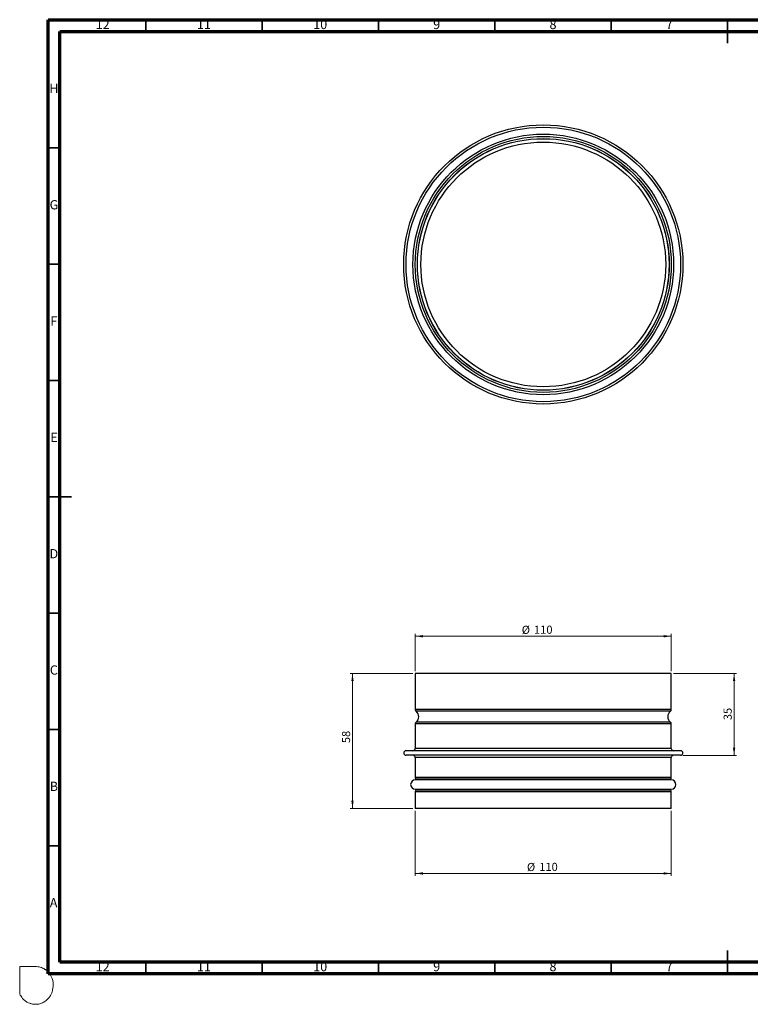
# Model space of a CAD drawing. Units: millimetres. Extents: x -7 to 589, y -8 to 415.
# Drawn here: x -7 to 307, y -8 to 415 of the extents above; entities that cross this region are included whole.
import ezdxf

# ---------------------------------------------------------------- set-up
doc = ezdxf.new("R2010")
doc.units = ezdxf.units.MM
doc.styles.add('SLDTEXTSTYLE0', font='TXT', dxfattribs={"width": 0.75})
doc.dimstyles.new('SLDDIMSTYLE0', dxfattribs={"dimtxt": 3.5, "dimasz": 3.302, "dimexe": 0, "dimexo": 0.0625, "dimgap": 0.875, "dimtad": 1, "dimrnd": 1e-09, "dimzin": 12, "dimdsep": 46, "dimtxsty": 'SLDTEXTSTYLE0', "dimsah": 1, "dimcen": 0.09, "dimadec": 0, "dimazin": 3, "dimtfac": 1, "dimtofl": 0, "dimtmove": 0, "dimatfit": 3, "dimfxl": 0, "dimfrac": 2, "dimtolj": 1, "dimtzin": 12, "dimarcsym": 0})
doc.dimstyles.new('SLDDIMSTYLE1', dxfattribs={"dimtxt": 3.5, "dimasz": 3.302, "dimexe": 0, "dimexo": 0.0625, "dimgap": 0.875, "dimtad": 1, "dimdec": 0, "dimrnd": 1e-09, "dimzin": 12, "dimdsep": 46, "dimtxsty": 'SLDTEXTSTYLE0', "dimsah": 1, "dimcen": 0.09, "dimadec": 0, "dimazin": 3, "dimtfac": 1, "dimtdec": 0, "dimtofl": 0, "dimtmove": 0, "dimatfit": 3, "dimfxl": 0, "dimfrac": 2, "dimtolj": 1, "dimtzin": 12, "dimarcsym": 0})

# ---------------------------------------------------------------- blocks, each defined once
blk = doc.blocks.new('_D')
at = {"color": 7, "linetype": 'Continuous', "lineweight": 0}
for p, q in [((162.79, 135.1), (162.79, 151.1)), ((272.79, 150.1), (162.79, 150.1)), ((272.79, 135.1), (272.79, 151.1))]:
    blk.add_line(p, q, dxfattribs=at)
at = {"color": 7, "linetype": 'Continuous', "lineweight": 18}
for points in [[(162.79, 150.1), (166.09, 149.59), (166.09, 150.61)], [(272.79, 150.1), (269.48, 150.61), (269.48, 149.59)]]:
    blk.add_solid(points, dxfattribs=at)
at = {"color": 7, "linetype": 'Continuous', "lineweight": 18, "char_height": 3.5, "attachment_point": 1, "style": 'SLDTEXTSTYLE0'}
for s, insert in [('%%c', (208.52, 154.61)), ('110', (213.8, 154.66))]:
    blk.add_mtext(s, dxfattribs=dict(at, insert=insert))
blk = doc.blocks.new('_D_1')
at = {"color": 7, "linetype": 'Continuous', "lineweight": 0}
for p, q in [((162.79, 75.1), (162.79, 47.13)), ((272.79, 75.1), (272.79, 47.13)), ((272.79, 48.13), (162.79, 48.13))]:
    blk.add_line(p, q, dxfattribs=at)
at = {"color": 7, "linetype": 'Continuous', "lineweight": 18}
for points in [[(162.79, 48.13), (166.09, 47.62), (166.09, 48.64)], [(272.79, 48.13), (269.48, 48.64), (269.48, 47.62)]]:
    blk.add_solid(points, dxfattribs=at)
at = {"color": 7, "linetype": 'Continuous', "lineweight": 18, "char_height": 3.5, "attachment_point": 1, "style": 'SLDTEXTSTYLE0'}
for s, insert in [('%%c', (210.77, 52.64)), ('110', (216.05, 52.69))]:
    blk.add_mtext(s, dxfattribs=dict(at, insert=insert))
blk = doc.blocks.new('_D_2')
at = {"color": 7, "linetype": 'Continuous', "lineweight": 0}
for p, q in [((161.79, 134.1), (134.79, 134.1)), ((135.79, 134.1), (135.79, 76.1)), ((161.79, 76.1), (134.79, 76.1))]:
    blk.add_line(p, q, dxfattribs=at)
at = {"color": 7, "linetype": 'Continuous', "lineweight": 18}
for points in [[(135.79, 134.1), (135.28, 130.8), (136.29, 130.8)], [(135.79, 76.1), (136.29, 79.4), (135.28, 79.4)]]:
    blk.add_solid(points, dxfattribs=at)
at = {"color": 7, "linetype": 'Continuous', "lineweight": 18, "insert": (131.27, 104.14), "char_height": 3.5, "attachment_point": 1, "rotation": 90, "style": 'SLDTEXTSTYLE0'}
blk.add_mtext('58', dxfattribs=at)
blk = doc.blocks.new('_D_3')
at = {"color": 7, "linetype": 'Continuous', "lineweight": 0}
for p, q in [((273.79, 134.1), (300.79, 134.1)), ((299.79, 134.1), (299.79, 98.9)), ((277.79, 98.9), (300.79, 98.9))]:
    blk.add_line(p, q, dxfattribs=at)
at = {"color": 7, "linetype": 'Continuous', "lineweight": 18}
for points in [[(299.79, 134.1), (299.28, 130.8), (300.29, 130.8)], [(299.79, 98.9), (300.29, 102.2), (299.28, 102.2)]]:
    blk.add_solid(points, dxfattribs=at)
at = {"color": 7, "linetype": 'Continuous', "lineweight": 18, "insert": (295.27, 114.03), "char_height": 3.5, "attachment_point": 1, "rotation": 90, "style": 'SLDTEXTSTYLE0'}
blk.add_mtext('35', dxfattribs=at)

msp = doc.modelspace()

# ---------------------------------------------------------------- linework, layer by layer
at = {"color": 7, "linetype": 'Continuous', "lineweight": 70}
for p, q in [((5, 5), (5, 415)), ((5, 415), (589, 415)), ((10, 10), (10, 410)), ((10, 410), (584, 410)), ((584, 10), (10, 10)), ((589, 5), (5, 5))]:
    msp.add_line(p, q, dxfattribs=at)
at = {"color": 7, "linetype": 'Continuous', "lineweight": 35}
for p, q in [((47, 410), (47, 415)), ((97, 410), (97, 415)), ((147, 410), (147, 415)), ((197, 410), (197, 415)), ((247, 410), (247, 415)), ((297, 415.001), (297, 404.999)), ((297, 410), (297, 415)), ((10, 360), (5, 360)), ((10, 310), (5, 310)), ((10, 260), (5, 260)), ((4.999, 210), (15.001, 210)), ((10, 210), (5, 210)), ((10, 160), (5, 160)), ((10, 110), (5, 110)), ((10, 60), (5, 60)), ((297, 4.999), (297, 15.001)), ((47, 10), (47, 5)), ((97, 10), (97, 5)), ((147, 10), (147, 5)), ((197, 10), (197, 5)), ((247, 10), (247, 5)), ((297, 10), (297, 5))]:
    msp.add_line(p, q, dxfattribs=at)
at = {"color": 7, "linetype": 'Continuous', "lineweight": 25}
for p, q in [((162.785, 134.099), (162.785, 118.623)), ((272.785, 134.099), (162.785, 134.099)), ((272.785, 118.623), (272.785, 134.099)), ((162.785, 112.378), (162.785, 101.903)), ((272.785, 101.903), (272.785, 112.378)), ((276.785, 100.903), (158.785, 100.903)), ((276.785, 98.903), (158.785, 98.903)), ((162.785, 97.903), (162.785, 89.427)), ((272.785, 89.427), (272.785, 97.903)), ((272.785, 88.344), (162.785, 88.344)), ((162.785, 84.344), (272.785, 84.344)), ((162.785, 83.182), (162.785, 76.099)), ((272.785, 76.099), (272.785, 83.182)), ((272.785, 76.099), (162.785, 76.099))]:
    msp.add_line(p, q, dxfattribs=at)
at = {"color": 8, "linetype": 'Continuous', "lineweight": 25}
for p, q in [((272.785, 118.623), (162.785, 118.623)), ((272.41, 117.842), (163.16, 117.842)), ((272.785, 112.378), (162.785, 112.378)), ((272.41, 113.159), (163.16, 113.159)), ((272.785, 101.903), (162.785, 101.903)), ((272.785, 97.903), (162.785, 97.903)), ((272.785, 89.427), (162.785, 89.427)), ((272.41, 88.646), (163.16, 88.646)), ((272.785, 83.182), (162.785, 83.182)), ((272.41, 83.963), (163.16, 83.963))]:
    msp.add_line(p, q, dxfattribs=at)
at = {"color": 7, "linetype": 'Continuous', "lineweight": 18}
for p, q in [((-7.231, 8.138), (-0.534, 8.138)), ((-7.231, -3.629), (-7.231, 8.138))]:
    msp.add_line(p, q, dxfattribs=at)
at = {"color": 7, "linetype": 'Continuous', "lineweight": 25}
for radius in [60, 59, 56, 55, 54.1, 54.062, 52.6]:
    msp.add_circle((217.785, 309.925), radius, dxfattribs=at)
for centre, radius, start, end in [((163.785, 118.623), 1, 180, 231.31781), ((271.785, 118.623), 1, 308.68219, 0), ((161.285, 115.501), 3, 308.68219, 51.31781), ((274.285, 115.501), 3, 128.68219, 231.31781), ((163.785, 112.378), 1, 128.68219, 180), ((271.785, 112.378), 1, 0, 51.31781), ((161.785, 101.903), 1, 270, 0), ((273.785, 101.903), 1, 180, 270), ((158.785, 99.903), 1, 90, 270), ((161.785, 97.903), 1, 0, 90), ((273.785, 97.903), 1, 90, 180), ((276.785, 99.903), 1, 270, 90), ((163.785, 89.427), 1, 180, 231.31781), ((271.785, 89.427), 1, 308.68219, 0), ((162.785, 86.344), 2, 90, 270), ((161.285, 86.304), 3, 42.83868, 51.31781), ((274.285, 86.304), 3, 128.68219, 137.16132), ((272.785, 86.344), 2, 270, 90), ((163.785, 83.182), 1, 128.68219, 180), ((161.285, 86.304), 3, 308.68219, 319.2018), ((274.285, 86.304), 3, 220.7982, 231.31781), ((271.785, 83.182), 1, 0, 51.31781)]:
    msp.add_arc(centre, radius, start, end, dxfattribs=at)
at = {"color": 5, "linetype": 'Continuous', "lineweight": 0}
msp.add_open_spline([(-0.534, 8.138), (0.187, 8.085), (1.288, 8.014), (2.477, 7.554), (3.093, 7.266), (3.471, 7.01), (4.1, 6.581), (4.828, 6.07), (5.472, 5.21), (5.963, 4.538), (6.835, 2.948), (7.231, 0.894), (7.028, -1.456), (6.656, -3.015), (6.009, -4.483), (5.026, -5.699), (4.007, -6.686), (2.985, -7.269), (1.927, -7.751), (0.782, -8.095), (-0.562, -8.138), (-1.774, -8.045), (-2.89, -7.695), (-3.792, -7.387), (-4.576, -6.82), (-5.371, -6.322), (-6.339, -5.191), (-6.893, -4.325), (-7.231, -3.629)], degree=3, knots=[0, 0, 0, 0, 0.0654935, 0.0971067, 0.1139859, 0.1264247, 0.1380373, 0.1824189, 0.2049922, 0.2340862, 0.2571327, 0.3674149, 0.4141179, 0.4687642, 0.51055, 0.5568462, 0.6082959, 0.636876, 0.6619166, 0.7128353, 0.7425648, 0.782337, 0.821135, 0.8474337, 0.8671702, 0.9076328, 0.9309391, 1, 1, 1, 1], dxfattribs=at)

# ---------------------------------------------------------------- texts
at = {"color": 7, "linetype": 'Continuous', "lineweight": 0, "attachment_point": 2, "style": 'SLDTEXTSTYLE0'}
for s, insert, char_height in [('12', (28.42, 415.06), 3.9687), ('11', (71.92, 415.06), 3.9687), ('10', (121.92, 415.06), 3.9687), ('9', (171.96, 415.06), 3.969), ('8', (221.96, 415.06), 3.969), ('7', (271.96, 415.06), 3.969), ('H', (7.49, 387.56), 3.969), ('G', (7.487, 337.56), 3.969), ('F', (7.458, 287.56), 3.969), ('E', (7.508, 237.56), 3.969), ('D', (7.453, 187.56), 3.969), ('C', (7.459, 137.56), 3.969), ('B', (7.471, 87.56), 3.969), ('A', (7.34, 37.56), 3.969), ('12', (28.42, 10.06), 3.9687), ('11', (71.92, 10.06), 3.9687), ('10', (121.92, 10.06), 3.9687), ('9', (171.96, 10.06), 3.969), ('8', (221.96, 10.06), 3.969), ('7', (271.96, 10.06), 3.969)]:
    msp.add_mtext(s, dxfattribs=dict(at, insert=insert, char_height=char_height))

# ---------------------------------------------------------------- dimensions: what is measured, and where the dimension line sits
at = {"color": 7, "linetype": 'Continuous', "lineweight": 18}
for base, p1, p2, picture, middle in [((162.785, 150.099), (272.785, 134.099), (162.785, 134.099), '_D', (215.042, 150.099)), ((162.785, 48.128), (272.785, 76.099), (162.785, 76.099), '_D_1', (217.292, 48.128))]:
    dim = msp.add_linear_dim(base=base, p1=p1, p2=p2, text='%%c<>', dimstyle='SLDDIMSTYLE0', dxfattribs=at)
    dim.commit()
    dim.dimension.update_dxf_attribs({"geometry": picture, "text_midpoint": middle, "dimtype": 160})
for base, p1, p2, dimstyle, picture, middle in [((135.785, 76.099), (162.785, 134.099), (162.785, 76.099), 'SLDDIMSTYLE0', '_D_2', (135.785, 106.721)), ((299.785, 98.903), (272.785, 134.099), (276.785, 98.903), 'SLDDIMSTYLE1', '_D_3', (299.785, 116.618))]:
    dim = msp.add_linear_dim(base=base, p1=p1, p2=p2, angle=90, dimstyle=dimstyle, dxfattribs=at)
    dim.commit()
    dim.dimension.update_dxf_attribs({"geometry": picture, "text_midpoint": middle, "dimtype": 160})

doc.saveas('drawing.dxf')
